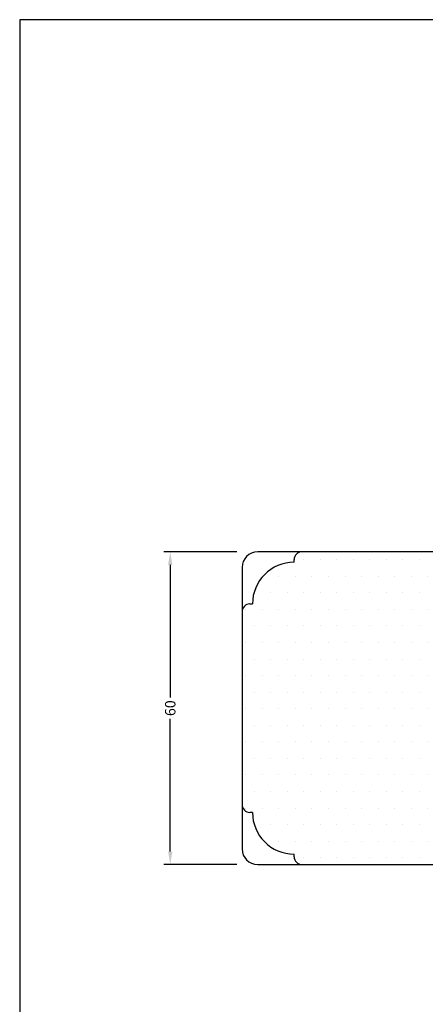
# Model space of a CAD drawing. Extents: x 616 to 812, y -560 to -276.
# Drawn here: x 616 to 694, y -465 to -276 of the extents above; entities that cross this region are included whole.
import ezdxf

# ---------------------------------------------------------------- set-up
doc = ezdxf.new("R2010")
doc.units = 0
doc.header["$LTSCALE"] = 0.2
doc.header["$PDSIZE"] = 5
doc.layers.get('Defpoints').update_dxf_attribs({"linetype": 'CONTINUOUS'})
for name, color, linetype in [('1', 7, 'CONTINUOUS'), ('HOVED', 7, 'CONTINUOUS'), ('SALG_DIM', 7, 'CONTINUOUS'), ('Træ', 15, 'CONTINUOUS'), ('TRÆ_PROFIL', 15, 'CONTINUOUS')]:
    doc.layers.add(name, color=color, linetype=linetype)
doc.styles.add('ARIAL', font='arial.ttf')
doc.dimstyles.new('SALGDIM', dxfattribs={"dimtxt": 2, "dimasz": 2.5, "dimexe": 1.25, "dimexo": 4, "dimtad": 0, "dimdec": 1, "dimdsep": 46, "dimlunit": 6, "dimtxsty": 'ARIAL', "dimcen": 2.5, "dimclre": 1, "dimadec": 0, "dimazin": 0, "dimtfac": 1, "dimtdec": 1, "dimtmove": 0, "dimatfit": 3, "dimfxl": 0, "dimtolj": 1, "dimtzin": 0, "dimarcsym": 0})

# ---------------------------------------------------------------- blocks, each defined once
blk = doc.blocks.new('*D34')
at = {"layer": 'Defpoints', "color": 0}
for p in [(645.3, -378.28), (662.08, -378.28), (662.08, -438.28)]:
    blk.add_point(p, dxfattribs=at)
at = {"layer": 'SALG_DIM', "color": 1, "lineweight": -2}
for p, q in [((658.08, -378.28), (644.05, -378.28)), ((658.08, -438.28), (644.05, -438.28))]:
    blk.add_line(p, q, dxfattribs=at)
at = {"layer": 'SALG_DIM', "color": 0, "lineweight": -2}
for p, q in [((645.3, -380.78), (645.3, -406.23)), ((645.3, -435.78), (645.3, -410.34))]:
    blk.add_line(p, q, dxfattribs=at)
at = {"layer": 'SALG_DIM', "color": 0}
for points in [[(644.88, -380.78), (645.71, -380.78), (645.3, -378.28)], [(644.88, -435.78), (645.71, -435.78), (645.3, -438.28)]]:
    blk.add_solid(points, dxfattribs=at)
at = {"layer": 'SALG_DIM', "color": 0, "insert": (645.3, -408.28), "char_height": 2, "attachment_point": 5, "rotation": 90, "style": 'ARIAL'}
blk.add_mtext('\\A1;60', dxfattribs=at)

msp = doc.modelspace()

# ---------------------------------------------------------------- hatches: boundary and pattern name
at = {"layer": 'Træ'}
h = msp.add_hatch(dxfattribs=at)
h.set_pattern_fill('DOTS', color=256, scale=2, style=0)
h.set_pattern_definition([(0, (-1856.396, -341.7113), (1.5875, 3.175), [0, -3.175])])
h.paths.add_polyline_path([(709.06, -396.02), (708.15, -395.24, -0.420168), (708.11, -394.59, -0.382599), (708.71, -394.51), (709.06, -394.74), (709.06, -384.75), (709.06, -380.44), (709.05, -380.42, -0.234777), (709.06, -380.24), (709.06, -379.78, 0.414214), (707.56, -378.28), (670.58, -378.28, 0.414214), (669.08, -379.78), (669.08, -380.28, 0.414214), (661.08, -388.28), (660.58, -388.28, 0.414214), (659.08, -389.78), (659.08, -426.78, 0.414214), (660.58, -428.28), (661.08, -428.28, 0.414214), (669.08, -436.28), (669.08, -436.78, 0.414214), (670.58, -438.28), (707.56, -438.28, 0.418698), (709.06, -436.76, 0.003822), (709.06, -436.74), (709.06, -431.82), (707.15, -431.82), (707.16, -431.92, -0.440011), (706.98, -432.12), (706.96, -432.12, -0.36397), (706.76, -431.95), (706.74, -431.82), (705.06, -431.82), (705.06, -428.82), (706.74, -428.82), (706.76, -428.68, -0.36397), (706.96, -428.52), (707.05, -428.52, -0.440011), (707.25, -428.73), (707.24, -428.82), (709.06, -428.82), (709.06, -427.92), (709.06, -421.81), (708.69, -422.06, -0.382599), (708.09, -421.97, -0.420168), (708.13, -421.33), (709.06, -420.53), (709.06, -420.28), (709.06, -420.09, -0.09252), (709.04, -419.98), (709.04, -418.62, -0.07142), (709.06, -418.48)])

# ---------------------------------------------------------------- linework, layer by layer
at = {"layer": '1', "color": 1}
msp.add_lwpolyline([(812.4, -559.68), (812.4, -276.18), (616.4, -276.18), (616.4, -559.68)], close=True, dxfattribs=at)
at = {"layer": 'HOVED', "color": 1}
msp.add_lwpolyline([(812.4, -559.68), (812.4, -276.18), (616.4, -276.18), (616.4, -559.68)], close=True, dxfattribs=at)
msp.add_lwpolyline([(812.4, -559.68), (812.4, -276.18), (616.4, -276.18), (616.4, -559.68)], close=True, dxfattribs=at)
at = {"layer": 'Træ'}
for p, q in [((707.56, -378.28), (662.08, -378.28)), ((659.08, -381.28), (659.08, -435.28)), ((662.08, -438.28), (707.56, -438.28))]:
    msp.add_line(p, q, dxfattribs=at)
for centre, start, end in [((662.08, -381.28), 90, 180), ((662.08, -435.28), 180, 270)]:
    msp.add_arc(centre, 3, start, end, dxfattribs=at)
at = {"layer": 'TRÆ_PROFIL', "color": 9}
for p, q in [((669.08, -380.28), (669.08, -379.78)), ((669.08, -380.28), (669.08, -380.28)), ((660.58, -388.28), (661.08, -388.28)), ((661.08, -388.28), (661.08, -388.28)), ((661.08, -428.28), (660.58, -428.28)), ((661.08, -428.28), (661.08, -428.28)), ((669.08, -436.78), (669.08, -436.28)), ((669.08, -436.28), (669.08, -436.28))]:
    msp.add_line(p, q, dxfattribs=at)
for centre, radius, start, end in [((670.58, -379.78), 1.5, 90, 180), ((669.08, -388.28), 8, 90, 180), ((660.58, -389.78), 1.5, 90, 180), ((660.58, -426.78), 1.5, 180, 270), ((669.08, -428.28), 8, 180, 270), ((670.58, -436.78), 1.5, 180, 270)]:
    msp.add_arc(centre, radius, start, end, dxfattribs=at)

# ---------------------------------------------------------------- dimensions: what is measured, and where the dimension line sits
at = {"layer": 'SALG_DIM'}
dim = msp.add_linear_dim(base=(645.3, -378.28), p1=(662.08, -438.28), p2=(662.08, -378.28), angle=270, dimstyle='SALGDIM', dxfattribs=at)
dim.commit()
dim.dimension.update_dxf_attribs({"geometry": '*D34', "text_midpoint": (645.3, -408.28)})

doc.saveas('drawing.dxf')
